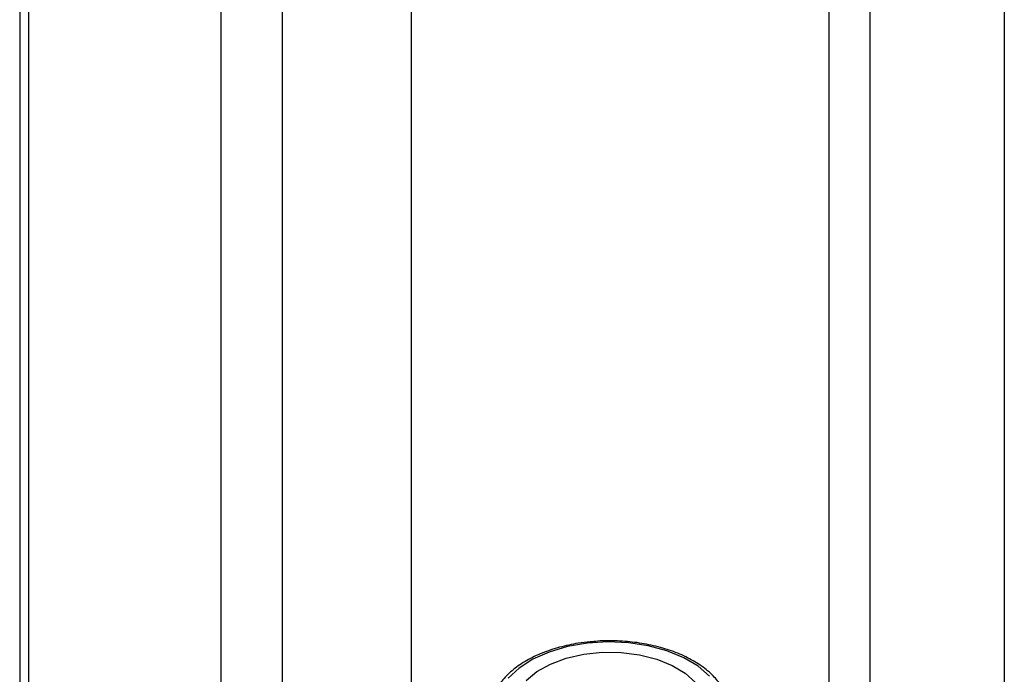
# Model space of a CAD drawing. Units: inches. Extents: x 0.1 to 45.7, y 0 to 35.5.
# Drawn here: x 5.1 to 8.2, y 10.1 to 12.1 of the extents above; entities that cross this region are included whole.
import ezdxf

# ---------------------------------------------------------------- set-up
doc = ezdxf.new("R2010")
doc.units = ezdxf.units.IN

msp = doc.modelspace()

# ---------------------------------------------------------------- linework, layer by layer
at = {"color": 7, "linetype": 'Continuous', "lineweight": 25}
for p, q in [((5.0661, 14.7432), (5.0661, 8.8602)), ((5.0941, 14.4871), (5.0941, 8.6041)), ((5.8894, 14.2828), (5.8894, 9.1608)), ((5.6974, 14.2531), (5.6974, 9.0333)), ((6.2949, 14.1695), (6.2949, 9.0969)), ((7.6058, 13.4127), (7.6058, 7.5298)), ((7.7342, 12.9957), (7.7342, 7.1128)), ((8.1559, 12.7195), (8.1559, 6.8366))]:
    msp.add_line(p, q, dxfattribs=at)
at = {"color": 7, "linetype": 'Continuous', "lineweight": 25, "flags": 128}
for points in [[(7.2312, 10.0717), (7.1952, 10.1027), (7.1501, 10.1294), (7.0974, 10.1511), (7.0388, 10.1668), (6.9763, 10.1762), (6.9118, 10.179), (6.8475, 10.175), (6.7856, 10.1643), (6.7279, 10.1474), (6.6766, 10.1248), (6.6331, 10.0971), (6.5989, 10.0655)], [(6.6551, 10.058), (6.6889, 10.086), (6.7315, 10.1096), (6.7813, 10.128), (6.8363, 10.1404), (6.8945, 10.1464), (6.9535, 10.1457), (7.0112, 10.1383), (7.0653, 10.1246), (7.1138, 10.1051), (7.1547, 10.0805), (7.1865, 10.0518)]]:
    msp.add_lwpolyline(points, dxfattribs=at)
at = {"color": 7, "linetype": 'Continuous', "lineweight": 25}
for points, knots in [([(6.8562, 10.1789), (6.8437, 10.1777), (6.8106, 10.1746), (6.7597, 10.163), (6.7051, 10.145), (6.6563, 10.1214), (6.6144, 10.0932), (6.5807, 10.0608), (6.5568, 10.0251), (6.5433, 9.9907), (6.5426, 9.9685), (6.5424, 9.9593)], [0, 0, 0, 0, 0.073398, 0.193542, 0.313916, 0.434621, 0.555698, 0.676971, 0.797649, 0.916501, 1, 1, 1, 1]), ([(7.2897, 9.9893), (7.2892, 9.9928), (7.2868, 10.0087), (7.2725, 10.0359), (7.2471, 10.0697), (7.2121, 10.1003), (7.169, 10.1272), (7.1189, 10.1495), (7.0634, 10.1664), (7.0039, 10.1778), (6.9422, 10.1829), (6.8923, 10.1833), (6.8641, 10.1798), (6.8562, 10.1789)], [0, 0, 0, 0, 0.027489, 0.127248, 0.228452, 0.331586, 0.436002, 0.540884, 0.645695, 0.750355, 0.854895, 0.959392, 1, 1, 1, 1])]:
    msp.add_open_spline(points, degree=3, knots=knots, dxfattribs=at)

doc.saveas('drawing.dxf')
